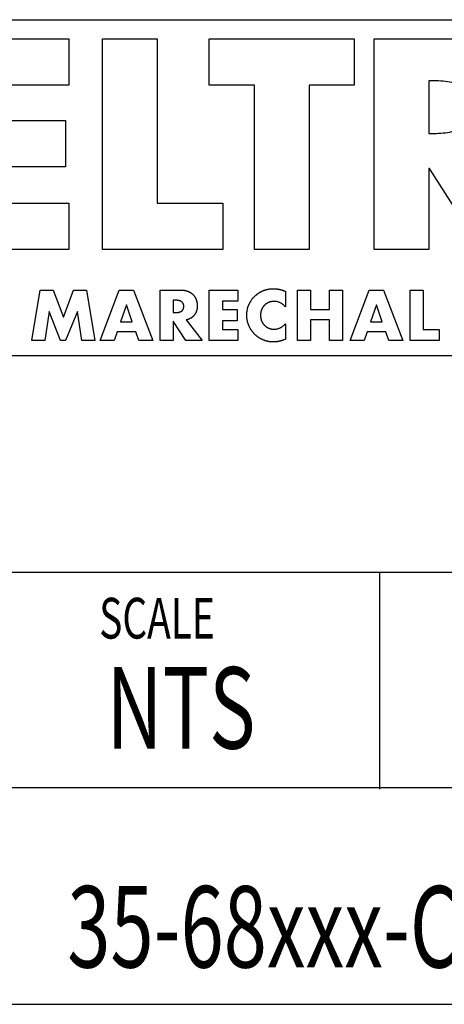
# Model space of a CAD drawing. Extents: x 0 to 13.1, y 0.1 to 10.1.
# Drawn here: x 9.4 to 10, y 0.3 to 1.8 of the extents above; entities that cross this region are included whole.
import ezdxf
from ezdxf.enums import TextEntityAlignment as Align

# ---------------------------------------------------------------- set-up
doc = ezdxf.new("R2010")
doc.units = 0
doc.header["$LTSCALE"] = 1.2
doc.header["$MEASUREMENT"] = 0
doc.layers.get('0').update_dxf_attribs({"linetype": 'CONTINUOUS'})
for name, color, linetype in [('BORDER_MELTRIC', 7, 'CONTINUOUS'), ('BORDER_TITLE_LINES', 7, 'CONTINUOUS'), ('BORDER_TITLE_TEXT', 7, 'CONTINUOUS')]:
    doc.layers.add(name, color=color, linetype=linetype)

# ---------------------------------------------------------------- blocks, each defined once
blk = doc.blocks.new('BLOCK29')
at = {"layer": 'BORDER_MELTRIC'}
for p, q in [((109.2, 123.87), (116.05, 164.28)), ((116.05, 164.28), (126.4, 164.28)), ((126.4, 164.28), (134.6, 142.68)), ((134.6, 142.68), (143.28, 164.28)), ((143.28, 164.28), (153.73, 164.28)), ((153.73, 164.28), (159.84, 123.87)), ((164.29, 123.87), (164.29, 164.28)), ((164.29, 164.28), (187.28, 164.28)), ((187.28, 164.28), (187.28, 155.38)), ((193.76, 123.87), (193.76, 164.28)), ((193.76, 164.28), (204.26, 164.28)), ((204.26, 164.28), (204.26, 132.76)), ((214.24, 155.38), (214.24, 164.28)), ((214.24, 164.28), (242.1, 164.28)), ((242.1, 164.28), (242.1, 155.38)), ((245.91, 123.87), (245.91, 164.28)), ((245.91, 164.28), (261.61, 164.28)), ((282.35, 123.87), (282.35, 164.28)), ((282.35, 164.28), (292.85, 164.28)), ((292.85, 164.28), (292.85, 123.87)), ((326.69, 162.69), (326.69, 150.48)), ((174.79, 155.38), (174.79, 148.63)), ((187.28, 155.38), (174.79, 155.38)), ((222.92, 155.38), (214.24, 155.38)), ((222.92, 123.87), (222.92, 155.38)), ((242.1, 155.38), (233.42, 155.38)), ((233.42, 155.38), (233.42, 123.87)), ((257.43, 156.24), (256.41, 156.24)), ((256.41, 156.24), (256.41, 146.16)), ((174.79, 148.63), (186.63, 148.63)), ((186.63, 148.63), (186.63, 139.73)), ((123.02, 147.13), (119.65, 123.87)), ((123.13, 147.13), (123.02, 147.13)), ((132.4, 123.87), (123.13, 147.13)), ((146.28, 147.13), (136.58, 123.87)), ((146.39, 147.13), (146.28, 147.13)), ((149.33, 123.87), (146.39, 147.13)), ((256.41, 146.16), (257.43, 146.16)), ((266.81, 140.43), (279.51, 123.87)), ((186.63, 139.73), (174.79, 139.73)), ((174.79, 139.73), (174.79, 132.76)), ((256.52, 139.41), (256.41, 139.41)), ((256.41, 139.41), (256.41, 123.87)), ((266.43, 123.87), (256.52, 139.41)), ((326.69, 137.44), (326.69, 125.22)), ((174.79, 132.76), (187.28, 132.76)), ((187.28, 132.76), (187.28, 123.87)), ((204.26, 132.76), (216.86, 132.76)), ((216.86, 132.76), (216.86, 123.87)), ((119.65, 123.87), (109.2, 123.87)), ((136.58, 123.87), (132.4, 123.87)), ((159.84, 123.87), (149.33, 123.87)), ((187.28, 123.87), (164.29, 123.87)), ((216.86, 123.87), (193.76, 123.87)), ((233.42, 123.87), (222.92, 123.87)), ((256.41, 123.87), (245.91, 123.87)), ((279.51, 123.87), (266.43, 123.87)), ((292.85, 123.87), (282.35, 123.87))]:
    blk.add_line(p, q, dxfattribs=at)
for points in [[(302.47, 158.32), (302.96, 158.81), (303.47, 159.28), (303.99, 159.73), (304.53, 160.17), (305.08, 160.58), (305.65, 160.98), (306.23, 161.36), (306.83, 161.72), (307.43, 162.07), (308.05, 162.39), (308.67, 162.69), (309.31, 162.98), (309.95, 163.24), (310.6, 163.48), (311.26, 163.7), (311.93, 163.9), (312.6, 164.07), (313.27, 164.23), (313.95, 164.36), (314.64, 164.47), (315.32, 164.55), (316.01, 164.62), (316.7, 164.65), (317.39, 164.66)], [(317.39, 164.66), (317.79, 164.66), (318.2, 164.65), (318.6, 164.63), (319, 164.6), (319.4, 164.57), (319.8, 164.53), (320.19, 164.48), (320.58, 164.43), (320.97, 164.37), (321.36, 164.3), (321.75, 164.23), (322.14, 164.14), (322.52, 164.06), (322.9, 163.96), (323.28, 163.86), (323.67, 163.75), (324.05, 163.64), (324.42, 163.52), (324.8, 163.4), (325.18, 163.27), (325.56, 163.13), (325.94, 162.99), (326.31, 162.84), (326.69, 162.69)], [(261.61, 164.28), (262.59, 164.26), (263.56, 164.2), (264.5, 164.1), (265.42, 163.95), (266.31, 163.77), (267.17, 163.55), (268, 163.28), (268.8, 162.97), (269.56, 162.62), (270.28, 162.22), (270.97, 161.78), (271.62, 161.3), (272.23, 160.76), (272.79, 160.19), (273.31, 159.57), (273.78, 158.9), (274.2, 158.19), (274.58, 157.43), (274.9, 156.62), (275.16, 155.76), (275.37, 154.85), (275.52, 153.9), (275.62, 152.9), (275.65, 151.84)], [(296.71, 143.98), (296.72, 144.65), (296.75, 145.31), (296.8, 145.98), (296.87, 146.64), (296.97, 147.29), (297.08, 147.94), (297.22, 148.59), (297.37, 149.23), (297.54, 149.86), (297.74, 150.49), (297.95, 151.11), (298.19, 151.72), (298.44, 152.32), (298.71, 152.92), (299, 153.51), (299.32, 154.09), (299.65, 154.66), (299.99, 155.21), (300.36, 155.76), (300.75, 156.3), (301.15, 156.82), (301.57, 157.34), (302.02, 157.84), (302.47, 158.32)], [(264.72, 151.2), (264.7, 151.73), (264.64, 152.22), (264.54, 152.68), (264.41, 153.1), (264.25, 153.48), (264.06, 153.84), (263.84, 154.16), (263.59, 154.46), (263.31, 154.72), (263.02, 154.96), (262.7, 155.18), (262.36, 155.37), (262, 155.53), (261.63, 155.68), (261.24, 155.8), (260.84, 155.91), (260.43, 156), (260.01, 156.07), (259.59, 156.13), (259.16, 156.17), (258.73, 156.2), (258.29, 156.22), (257.86, 156.23), (257.43, 156.24)], [(317.75, 154.79), (316.98, 154.77), (316.23, 154.7), (315.51, 154.58), (314.81, 154.41), (314.14, 154.2), (313.49, 153.95), (312.87, 153.66), (312.27, 153.33), (311.71, 152.96), (311.17, 152.55), (310.66, 152.12), (310.19, 151.64), (309.75, 151.14), (309.34, 150.6), (308.97, 150.04), (308.63, 149.45), (308.33, 148.83), (308.06, 148.19), (307.83, 147.53), (307.65, 146.85), (307.5, 146.14), (307.39, 145.42), (307.33, 144.68), (307.31, 143.93)], [(326.69, 150.48), (326.42, 150.82), (326.14, 151.15), (325.85, 151.47), (325.55, 151.77), (325.23, 152.06), (324.91, 152.34), (324.57, 152.6), (324.22, 152.84), (323.87, 153.08), (323.5, 153.3), (323.13, 153.5), (322.75, 153.69), (322.36, 153.86), (321.96, 154.02), (321.56, 154.17), (321.15, 154.3), (320.74, 154.41), (320.32, 154.51), (319.9, 154.6), (319.48, 154.67), (319.05, 154.72), (318.62, 154.76), (318.18, 154.79), (317.75, 154.79)], [(257.43, 146.16), (257.86, 146.16), (258.29, 146.17), (258.73, 146.19), (259.16, 146.23), (259.59, 146.27), (260.01, 146.33), (260.43, 146.4), (260.84, 146.49), (261.24, 146.59), (261.63, 146.72), (262, 146.86), (262.36, 147.03), (262.7, 147.22), (263.02, 147.43), (263.31, 147.67), (263.59, 147.94), (263.84, 148.23), (264.06, 148.56), (264.25, 148.91), (264.41, 149.3), (264.54, 149.72), (264.64, 150.18), (264.7, 150.67), (264.72, 151.2)], [(275.65, 151.84), (275.63, 151.15), (275.58, 150.47), (275.5, 149.79), (275.39, 149.13), (275.25, 148.48), (275.07, 147.85), (274.87, 147.23), (274.63, 146.63), (274.36, 146.05), (274.06, 145.49), (273.74, 144.95), (273.38, 144.43), (272.99, 143.93), (272.57, 143.46), (272.12, 143.02), (271.65, 142.6), (271.14, 142.22), (270.61, 141.86), (270.04, 141.54), (269.45, 141.24), (268.83, 140.99), (268.18, 140.76), (267.51, 140.58), (266.81, 140.43)], [(303, 129.17), (302.47, 129.67), (301.97, 130.17), (301.49, 130.69), (301.03, 131.22), (300.6, 131.76), (300.19, 132.31), (299.81, 132.88), (299.45, 133.45), (299.11, 134.04), (298.79, 134.63), (298.5, 135.24), (298.23, 135.86), (297.99, 136.48), (297.76, 137.12), (297.56, 137.77), (297.38, 138.42), (297.22, 139.09), (297.08, 139.76), (296.97, 140.44), (296.87, 141.13), (296.8, 141.83), (296.75, 142.54), (296.72, 143.26), (296.71, 143.98)], [(307.31, 143.93), (307.33, 143.17), (307.39, 142.42), (307.5, 141.7), (307.65, 140.99), (307.84, 140.31), (308.07, 139.66), (308.34, 139.03), (308.65, 138.42), (308.99, 137.84), (309.37, 137.29), (309.78, 136.77), (310.23, 136.28), (310.71, 135.83), (311.22, 135.4), (311.77, 135.02), (312.34, 134.66), (312.94, 134.35), (313.58, 134.07), (314.23, 133.83), (314.92, 133.64), (315.63, 133.48), (316.37, 133.37), (317.13, 133.3), (317.91, 133.28)], [(317.91, 133.28), (318.32, 133.28), (318.74, 133.31), (319.15, 133.35), (319.56, 133.41), (319.98, 133.48), (320.38, 133.57), (320.79, 133.67), (321.19, 133.79), (321.59, 133.92), (321.98, 134.07), (322.37, 134.23), (322.75, 134.4), (323.12, 134.59), (323.49, 134.79), (323.85, 135), (324.2, 135.23), (324.55, 135.46), (324.89, 135.71), (325.21, 135.97), (325.53, 136.24), (325.84, 136.53), (326.13, 136.82), (326.42, 137.12), (326.69, 137.44)], [(317.7, 123.41), (317.02, 123.42), (316.34, 123.45), (315.67, 123.5), (315, 123.58), (314.33, 123.67), (313.67, 123.79), (313.01, 123.93), (312.36, 124.08), (311.72, 124.26), (311.08, 124.46), (310.45, 124.67), (309.82, 124.91), (309.2, 125.16), (308.59, 125.44), (307.99, 125.73), (307.4, 126.04), (306.81, 126.37), (306.24, 126.72), (305.67, 127.08), (305.11, 127.47), (304.57, 127.87), (304.03, 128.29), (303.51, 128.72), (303, 129.17)], [(326.69, 125.22), (326.27, 125.1), (325.86, 124.97), (325.46, 124.85), (325.07, 124.73), (324.68, 124.61), (324.3, 124.5), (323.93, 124.39), (323.56, 124.29), (323.2, 124.19), (322.83, 124.1), (322.47, 124.01), (322.12, 123.93), (321.76, 123.85), (321.4, 123.77), (321.05, 123.71), (320.69, 123.65), (320.33, 123.59), (319.97, 123.54), (319.6, 123.5), (319.23, 123.47), (318.86, 123.44), (318.48, 123.42), (318.09, 123.41), (317.7, 123.41)]]:
    blk.add_lwpolyline(points, dxfattribs=at)
blk = doc.blocks.new('BLOCK_4')
at = {"layer": 'BORDER_MELTRIC'}
for p, q in [((185.12, 106.4), (186.83, 116.48)), ((186.83, 116.48), (189.43, 116.48)), ((189.43, 116.48), (191.45, 111.1)), ((191.45, 111.1), (193.45, 116.48)), ((193.45, 116.48), (196.05, 116.48)), ((196.05, 116.48), (197.76, 106.4)), ((198.79, 106.4), (202.62, 116.48)), ((202.62, 116.48), (205.49, 116.48)), ((205.49, 116.48), (209.32, 106.4)), ((210.81, 106.4), (210.81, 116.48)), ((210.81, 116.48), (214.88, 116.48)), ((220.62, 106.4), (220.62, 116.48)), ((220.62, 116.48), (226.36, 116.48)), ((226.36, 116.48), (226.36, 114.26)), ((235.84, 116.24), (235.84, 113.11)), ((238.25, 106.4), (238.25, 116.48)), ((238.25, 116.48), (240.88, 116.48)), ((240.88, 116.48), (240.88, 112.59)), ((244.66, 112.59), (244.66, 116.48)), ((244.66, 116.48), (247.28, 116.48)), ((247.28, 116.48), (247.28, 106.4)), ((248.76, 106.4), (252.6, 116.48)), ((252.6, 116.48), (255.46, 116.48)), ((255.46, 116.48), (259.3, 106.4)), ((260.78, 106.4), (260.78, 116.48)), ((260.78, 116.48), (263.4, 116.48)), ((263.4, 116.48), (263.4, 108.62)), ((213.92, 114.46), (213.43, 114.46)), ((213.43, 114.46), (213.43, 111.97)), ((226.36, 114.26), (223.24, 114.26)), ((223.24, 114.26), (223.24, 112.57)), ((188.6, 112.2), (187.73, 106.4)), ((190.86, 106.4), (188.6, 112.2)), ((194.28, 112.2), (191.9, 106.4)), ((195.15, 106.4), (194.28, 112.2)), ((204.05, 113.5), (202.88, 110.14)), ((205.23, 110.14), (204.05, 113.5)), ((223.24, 112.57), (226.18, 112.57)), ((226.18, 112.57), (226.18, 110.35)), ((240.88, 112.59), (244.66, 112.59)), ((254.03, 113.5), (252.85, 110.14)), ((255.21, 110.14), (254.03, 113.5)), ((213.43, 111.97), (213.92, 111.97)), ((215.93, 106.4), (213.43, 110.27)), ((213.43, 110.27), (213.43, 106.4)), ((216.02, 110.53), (219.19, 106.4)), ((226.18, 110.35), (223.24, 110.35)), ((223.24, 110.35), (223.24, 108.62)), ((244.66, 110.55), (240.88, 110.55)), ((240.88, 110.55), (240.88, 106.4)), ((244.66, 106.4), (244.66, 110.55)), ((202.88, 110.14), (205.23, 110.14)), ((223.24, 108.62), (226.36, 108.62)), ((226.36, 108.62), (226.36, 106.4)), ((235.84, 109.73), (235.84, 106.62)), ((252.85, 110.14), (255.21, 110.14)), ((263.4, 108.62), (266.55, 108.62)), ((266.55, 108.62), (266.55, 106.4)), ((187.73, 106.4), (185.12, 106.4)), ((191.9, 106.4), (190.86, 106.4)), ((197.76, 106.4), (195.15, 106.4)), ((201.58, 106.4), (198.79, 106.4)), ((202.18, 108.15), (201.58, 106.4)), ((205.93, 108.15), (202.18, 108.15)), ((206.53, 106.4), (205.93, 108.15)), ((209.32, 106.4), (206.53, 106.4)), ((213.43, 106.4), (210.81, 106.4)), ((219.19, 106.4), (215.93, 106.4)), ((226.36, 106.4), (220.62, 106.4)), ((235.84, 106.62), (235.57, 106.53)), ((240.88, 106.4), (238.25, 106.4)), ((247.28, 106.4), (244.66, 106.4)), ((251.56, 106.4), (248.76, 106.4)), ((252.16, 108.15), (251.56, 106.4)), ((255.9, 108.15), (252.16, 108.15)), ((256.5, 106.4), (255.9, 108.15)), ((259.3, 106.4), (256.5, 106.4)), ((266.55, 106.4), (260.78, 106.4))]:
    blk.add_line(p, q, dxfattribs=at)
for points in [[(214.88, 116.48), (214.95, 116.48), (215.02, 116.48), (215.09, 116.47), (215.16, 116.47), (215.23, 116.47), (215.29, 116.46), (215.36, 116.46), (215.42, 116.45), (215.49, 116.44), (215.55, 116.43), (215.61, 116.43), (215.67, 116.42), (215.73, 116.41), (215.79, 116.39), (215.85, 116.38), (215.91, 116.37), (215.97, 116.35), (216.03, 116.34), (216.08, 116.32), (216.14, 116.31), (216.19, 116.29), (216.25, 116.27), (216.3, 116.25), (216.35, 116.23)], [(216.35, 116.23), (216.41, 116.21), (216.46, 116.19), (216.51, 116.17), (216.56, 116.14), (216.61, 116.12), (216.66, 116.1), (216.7, 116.07), (216.75, 116.05), (216.79, 116.02), (216.84, 115.99), (216.88, 115.97), (216.93, 115.94), (216.97, 115.91), (217.01, 115.88), (217.05, 115.85), (217.09, 115.82), (217.13, 115.79), (217.17, 115.76), (217.21, 115.73), (217.25, 115.69), (217.29, 115.66), (217.32, 115.63), (217.36, 115.59), (217.39, 115.56)], [(229.72, 115.27), (229.78, 115.33), (229.84, 115.38), (229.9, 115.44), (229.97, 115.49), (230.03, 115.55), (230.1, 115.6), (230.16, 115.65), (230.23, 115.7), (230.3, 115.75), (230.37, 115.8), (230.44, 115.85), (230.51, 115.89), (230.58, 115.94), (230.65, 115.98), (230.72, 116.03), (230.79, 116.07), (230.87, 116.11), (230.94, 116.15), (231.02, 116.19), (231.1, 116.22), (231.17, 116.26), (231.25, 116.3), (231.33, 116.33), (231.41, 116.36)], [(231.41, 116.36), (231.49, 116.4), (231.57, 116.43), (231.65, 116.46), (231.73, 116.48), (231.81, 116.51), (231.9, 116.54), (231.98, 116.56), (232.06, 116.58), (232.14, 116.6), (232.23, 116.62), (232.31, 116.64), (232.4, 116.66), (232.48, 116.68), (232.56, 116.69), (232.65, 116.7), (232.73, 116.71), (232.82, 116.73), (232.91, 116.73), (232.99, 116.74), (233.08, 116.75), (233.17, 116.75), (233.25, 116.76), (233.34, 116.76), (233.43, 116.76)], [(233.43, 116.76), (233.48, 116.76), (233.53, 116.76), (233.58, 116.76), (233.63, 116.76), (233.68, 116.75), (233.73, 116.75), (233.78, 116.75), (233.83, 116.74), (233.88, 116.74), (233.93, 116.74), (233.98, 116.73), (234.03, 116.73), (234.07, 116.72), (234.12, 116.72), (234.17, 116.71), (234.22, 116.7), (234.27, 116.69), (234.32, 116.69), (234.37, 116.68), (234.42, 116.67), (234.47, 116.66), (234.51, 116.65), (234.56, 116.64), (234.61, 116.63)], [(234.61, 116.63), (234.66, 116.62), (234.71, 116.61), (234.76, 116.6), (234.81, 116.59), (234.86, 116.57), (234.91, 116.56), (234.96, 116.55), (235.01, 116.53), (235.06, 116.52), (235.11, 116.5), (235.16, 116.49), (235.21, 116.47), (235.26, 116.45), (235.31, 116.44), (235.36, 116.42), (235.41, 116.4), (235.47, 116.38), (235.52, 116.36), (235.57, 116.34), (235.62, 116.32), (235.68, 116.3), (235.73, 116.28), (235.78, 116.26), (235.84, 116.24)], [(215.11, 114.14), (215.08, 114.16), (215.04, 114.19), (215, 114.21), (214.96, 114.24), (214.92, 114.26), (214.88, 114.28), (214.84, 114.3), (214.79, 114.32), (214.75, 114.33), (214.7, 114.35), (214.66, 114.36), (214.61, 114.38), (214.56, 114.39), (214.5, 114.4), (214.45, 114.41), (214.4, 114.42), (214.34, 114.43), (214.29, 114.44), (214.23, 114.44), (214.17, 114.45), (214.11, 114.45), (214.05, 114.46), (213.99, 114.46), (213.92, 114.46)], [(215.53, 113.22), (215.53, 113.27), (215.52, 113.31), (215.52, 113.36), (215.51, 113.41), (215.51, 113.45), (215.5, 113.5), (215.49, 113.54), (215.48, 113.59), (215.47, 113.63), (215.45, 113.67), (215.44, 113.71), (215.42, 113.75), (215.4, 113.78), (215.38, 113.82), (215.36, 113.86), (215.34, 113.89), (215.32, 113.93), (215.29, 113.96), (215.27, 113.99), (215.24, 114.02), (215.21, 114.05), (215.18, 114.08), (215.15, 114.11), (215.11, 114.14)], [(217.39, 115.56), (217.42, 115.52), (217.46, 115.48), (217.49, 115.45), (217.52, 115.41), (217.55, 115.37), (217.58, 115.33), (217.61, 115.29), (217.64, 115.26), (217.67, 115.22), (217.7, 115.18), (217.72, 115.13), (217.75, 115.09), (217.77, 115.05), (217.8, 115.01), (217.82, 114.97), (217.85, 114.93), (217.87, 114.88), (217.89, 114.84), (217.91, 114.79), (217.93, 114.75), (217.95, 114.7), (217.97, 114.66), (217.99, 114.61), (218.01, 114.57)], [(218.01, 114.57), (218.02, 114.52), (218.04, 114.47), (218.05, 114.42), (218.07, 114.38), (218.08, 114.33), (218.1, 114.28), (218.11, 114.23), (218.12, 114.18), (218.13, 114.13), (218.14, 114.08), (218.15, 114.03), (218.16, 113.98), (218.17, 113.93), (218.18, 113.88), (218.18, 113.83), (218.19, 113.78), (218.2, 113.73), (218.2, 113.68), (218.2, 113.63), (218.21, 113.57), (218.21, 113.52), (218.21, 113.47), (218.21, 113.42), (218.21, 113.36)], [(228.55, 113.6), (228.59, 113.68), (228.63, 113.76), (228.67, 113.83), (228.71, 113.91), (228.75, 113.99), (228.79, 114.06), (228.83, 114.14), (228.88, 114.21), (228.92, 114.29), (228.97, 114.36), (229.02, 114.43), (229.06, 114.5), (229.11, 114.57), (229.16, 114.64), (229.21, 114.7), (229.27, 114.77), (229.32, 114.84), (229.37, 114.9), (229.43, 114.96), (229.48, 115.03), (229.54, 115.09), (229.6, 115.15), (229.66, 115.21), (229.72, 115.27)], [(233.59, 114.22), (233.54, 114.22), (233.49, 114.22), (233.44, 114.21), (233.4, 114.21), (233.35, 114.21), (233.3, 114.2), (233.25, 114.2), (233.21, 114.19), (233.16, 114.19), (233.11, 114.18), (233.07, 114.17), (233.02, 114.16), (232.98, 114.16), (232.93, 114.15), (232.89, 114.13), (232.84, 114.12), (232.8, 114.11), (232.76, 114.1), (232.71, 114.08), (232.67, 114.07), (232.63, 114.05), (232.58, 114.04), (232.54, 114.02), (232.5, 114)], [(235.84, 113.11), (235.76, 113.2), (235.68, 113.29), (235.6, 113.37), (235.52, 113.45), (235.44, 113.52), (235.35, 113.59), (235.27, 113.66), (235.18, 113.72), (235.09, 113.78), (235, 113.84), (234.91, 113.89), (234.82, 113.94), (234.72, 113.99), (234.63, 114.03), (234.53, 114.06), (234.43, 114.09), (234.33, 114.12), (234.23, 114.15), (234.13, 114.17), (234.02, 114.19), (233.92, 114.2), (233.81, 114.21), (233.7, 114.22), (233.59, 114.22)], [(213.92, 111.97), (213.99, 111.97), (214.05, 111.97), (214.11, 111.98), (214.17, 111.98), (214.23, 111.99), (214.29, 111.99), (214.34, 112), (214.4, 112.01), (214.45, 112.02), (214.5, 112.03), (214.56, 112.04), (214.61, 112.05), (214.66, 112.07), (214.7, 112.08), (214.75, 112.1), (214.79, 112.11), (214.84, 112.13), (214.88, 112.15), (214.92, 112.17), (214.96, 112.19), (215, 112.22), (215.04, 112.24), (215.08, 112.27), (215.11, 112.29)], [(215.11, 112.29), (215.15, 112.32), (215.18, 112.35), (215.21, 112.38), (215.24, 112.41), (215.27, 112.44), (215.29, 112.47), (215.32, 112.5), (215.34, 112.54), (215.36, 112.57), (215.38, 112.61), (215.4, 112.65), (215.42, 112.68), (215.44, 112.72), (215.45, 112.76), (215.47, 112.8), (215.48, 112.85), (215.49, 112.89), (215.5, 112.93), (215.51, 112.98), (215.51, 113.02), (215.52, 113.07), (215.52, 113.12), (215.53, 113.17), (215.53, 113.22)], [(218.21, 113.36), (218.21, 113.27), (218.21, 113.17), (218.2, 113.08), (218.2, 112.99), (218.19, 112.9), (218.18, 112.81), (218.17, 112.73), (218.15, 112.64), (218.14, 112.56), (218.12, 112.48), (218.1, 112.4), (218.07, 112.32), (218.05, 112.24), (218.02, 112.17), (218, 112.09), (217.97, 112.02), (217.93, 111.95), (217.9, 111.88), (217.87, 111.81), (217.83, 111.75), (217.79, 111.68), (217.75, 111.62), (217.7, 111.56), (217.66, 111.5)], [(228.12, 111.46), (228.12, 111.56), (228.12, 111.66), (228.13, 111.75), (228.13, 111.85), (228.14, 111.94), (228.15, 112.03), (228.16, 112.13), (228.17, 112.22), (228.18, 112.31), (228.2, 112.4), (228.21, 112.49), (228.23, 112.58), (228.25, 112.67), (228.27, 112.76), (228.29, 112.84), (228.31, 112.93), (228.34, 113.01), (228.36, 113.1), (228.39, 113.18), (228.42, 113.27), (228.45, 113.35), (228.49, 113.43), (228.52, 113.52), (228.55, 113.6)], [(231.07, 112.55), (231.05, 112.5), (231.04, 112.46), (231.02, 112.42), (231.01, 112.38), (230.99, 112.33), (230.98, 112.29), (230.97, 112.24), (230.95, 112.2), (230.94, 112.15), (230.93, 112.11), (230.92, 112.06), (230.91, 112.02), (230.9, 111.97), (230.9, 111.93), (230.89, 111.88), (230.88, 111.83), (230.88, 111.79), (230.87, 111.74), (230.87, 111.69), (230.87, 111.64), (230.86, 111.6), (230.86, 111.55), (230.86, 111.5), (230.86, 111.45)], [(231.64, 113.42), (231.61, 113.39), (231.58, 113.36), (231.55, 113.33), (231.52, 113.3), (231.49, 113.26), (231.47, 113.23), (231.44, 113.2), (231.41, 113.16), (231.39, 113.13), (231.36, 113.09), (231.34, 113.06), (231.31, 113.02), (231.29, 112.98), (231.27, 112.95), (231.25, 112.91), (231.22, 112.87), (231.2, 112.83), (231.18, 112.79), (231.16, 112.75), (231.14, 112.71), (231.12, 112.67), (231.1, 112.63), (231.09, 112.59), (231.07, 112.55)], [(232.5, 114), (232.46, 113.99), (232.42, 113.97), (232.38, 113.95), (232.34, 113.93), (232.3, 113.91), (232.26, 113.89), (232.22, 113.87), (232.18, 113.84), (232.14, 113.82), (232.11, 113.8), (232.07, 113.78), (232.03, 113.75), (232, 113.73), (231.96, 113.7), (231.93, 113.68), (231.89, 113.65), (231.86, 113.62), (231.83, 113.6), (231.79, 113.57), (231.76, 113.54), (231.73, 113.51), (231.7, 113.48), (231.67, 113.45), (231.64, 113.42)], [(217.66, 111.5), (217.61, 111.44), (217.56, 111.38), (217.51, 111.33), (217.46, 111.27), (217.4, 111.22), (217.35, 111.17), (217.29, 111.12), (217.23, 111.07), (217.17, 111.03), (217.1, 110.98), (217.04, 110.94), (216.97, 110.9), (216.9, 110.86), (216.83, 110.82), (216.76, 110.78), (216.68, 110.75), (216.61, 110.72), (216.53, 110.68), (216.45, 110.65), (216.37, 110.63), (216.28, 110.6), (216.2, 110.57), (216.11, 110.55), (216.02, 110.53)], [(228.56, 109.32), (228.53, 109.4), (228.49, 109.48), (228.46, 109.57), (228.43, 109.65), (228.4, 109.74), (228.37, 109.82), (228.34, 109.91), (228.32, 109.99), (228.29, 110.08), (228.27, 110.17), (228.25, 110.26), (228.23, 110.35), (228.21, 110.44), (228.2, 110.53), (228.18, 110.62), (228.17, 110.71), (228.16, 110.8), (228.15, 110.89), (228.14, 110.99), (228.13, 111.08), (228.13, 111.18), (228.12, 111.27), (228.12, 111.37), (228.12, 111.46)], [(230.86, 111.45), (230.86, 111.4), (230.86, 111.35), (230.86, 111.3), (230.87, 111.25), (230.87, 111.2), (230.87, 111.16), (230.88, 111.11), (230.88, 111.06), (230.89, 111.01), (230.9, 110.97), (230.9, 110.92), (230.91, 110.87), (230.92, 110.83), (230.93, 110.78), (230.94, 110.74), (230.95, 110.69), (230.97, 110.65), (230.98, 110.6), (230.99, 110.56), (231.01, 110.51), (231.02, 110.47), (231.04, 110.43), (231.05, 110.38), (231.07, 110.34)], [(231.07, 110.34), (231.09, 110.3), (231.1, 110.26), (231.12, 110.22), (231.14, 110.18), (231.16, 110.13), (231.18, 110.1), (231.2, 110.06), (231.22, 110.02), (231.25, 109.98), (231.27, 109.94), (231.29, 109.9), (231.32, 109.87), (231.34, 109.83), (231.36, 109.79), (231.39, 109.76), (231.42, 109.72), (231.44, 109.69), (231.47, 109.65), (231.5, 109.62), (231.53, 109.59), (231.55, 109.55), (231.58, 109.52), (231.61, 109.49), (231.64, 109.46)], [(229.73, 107.62), (229.67, 107.68), (229.61, 107.74), (229.55, 107.8), (229.5, 107.87), (229.44, 107.93), (229.39, 107.99), (229.33, 108.06), (229.28, 108.13), (229.23, 108.19), (229.17, 108.26), (229.12, 108.33), (229.07, 108.4), (229.03, 108.47), (228.98, 108.55), (228.93, 108.62), (228.89, 108.69), (228.84, 108.77), (228.8, 108.84), (228.76, 108.92), (228.72, 109), (228.68, 109.08), (228.64, 109.16), (228.6, 109.24), (228.56, 109.32)], [(231.64, 109.46), (231.67, 109.43), (231.71, 109.4), (231.74, 109.37), (231.77, 109.34), (231.8, 109.31), (231.84, 109.28), (231.87, 109.25), (231.9, 109.23), (231.94, 109.2), (231.97, 109.17), (232.01, 109.15), (232.04, 109.12), (232.08, 109.1), (232.12, 109.08), (232.15, 109.05), (232.19, 109.03), (232.23, 109.01), (232.27, 108.99), (232.31, 108.97), (232.34, 108.95), (232.38, 108.93), (232.42, 108.91), (232.46, 108.89), (232.51, 108.87)], [(232.51, 108.87), (232.55, 108.85), (232.59, 108.84), (232.63, 108.82), (232.67, 108.8), (232.72, 108.79), (232.76, 108.78), (232.8, 108.76), (232.84, 108.75), (232.89, 108.74), (232.93, 108.73), (232.98, 108.72), (233.02, 108.71), (233.07, 108.7), (233.11, 108.69), (233.16, 108.69), (233.2, 108.68), (233.25, 108.67), (233.29, 108.67), (233.34, 108.67), (233.39, 108.66), (233.43, 108.66), (233.48, 108.66), (233.53, 108.66), (233.58, 108.66)], [(233.58, 108.66), (233.68, 108.66), (233.78, 108.66), (233.89, 108.67), (233.99, 108.69), (234.09, 108.7), (234.19, 108.72), (234.29, 108.75), (234.39, 108.78), (234.48, 108.81), (234.58, 108.84), (234.67, 108.88), (234.77, 108.92), (234.86, 108.97), (234.96, 109.02), (235.05, 109.07), (235.14, 109.13), (235.23, 109.19), (235.32, 109.26), (235.41, 109.33), (235.49, 109.4), (235.58, 109.48), (235.67, 109.56), (235.75, 109.64), (235.84, 109.73)], [(231.42, 106.51), (231.34, 106.54), (231.26, 106.58), (231.18, 106.61), (231.1, 106.65), (231.03, 106.69), (230.95, 106.73), (230.88, 106.77), (230.8, 106.81), (230.73, 106.85), (230.66, 106.89), (230.59, 106.94), (230.52, 106.99), (230.45, 107.03), (230.38, 107.08), (230.31, 107.13), (230.24, 107.18), (230.18, 107.23), (230.11, 107.28), (230.05, 107.34), (229.98, 107.39), (229.92, 107.45), (229.85, 107.5), (229.79, 107.56), (229.73, 107.62)], [(233.42, 106.12), (233.33, 106.12), (233.24, 106.12), (233.16, 106.12), (233.07, 106.13), (232.98, 106.13), (232.9, 106.14), (232.81, 106.15), (232.73, 106.16), (232.64, 106.17), (232.56, 106.18), (232.48, 106.2), (232.39, 106.21), (232.31, 106.23), (232.23, 106.25), (232.15, 106.27), (232.06, 106.29), (231.98, 106.31), (231.9, 106.34), (231.82, 106.36), (231.74, 106.39), (231.66, 106.42), (231.58, 106.45), (231.5, 106.48), (231.42, 106.51)], [(235.57, 106.53), (235.52, 106.51), (235.47, 106.5), (235.42, 106.48), (235.37, 106.46), (235.32, 106.45), (235.27, 106.43), (235.22, 106.42), (235.18, 106.4), (235.13, 106.39), (235.08, 106.37), (235.03, 106.36), (234.99, 106.35), (234.94, 106.33), (234.89, 106.32), (234.85, 106.31), (234.8, 106.3), (234.76, 106.28), (234.71, 106.27), (234.67, 106.26), (234.62, 106.25), (234.58, 106.24), (234.53, 106.23), (234.49, 106.22), (234.44, 106.22)], [(234.44, 106.22), (234.4, 106.21), (234.36, 106.2), (234.31, 106.19), (234.27, 106.19), (234.23, 106.18), (234.18, 106.17), (234.14, 106.17), (234.1, 106.16), (234.06, 106.16), (234.01, 106.15), (233.97, 106.15), (233.93, 106.14), (233.88, 106.14), (233.84, 106.13), (233.8, 106.13), (233.76, 106.13), (233.71, 106.12), (233.67, 106.12), (233.63, 106.12), (233.58, 106.12), (233.54, 106.12), (233.5, 106.12), (233.46, 106.12), (233.42, 106.12)]]:
    blk.add_lwpolyline(points, dxfattribs=at)
blk = doc.blocks.new('MELTRIC_LOGO_2017')
at = {"color": 7, "linetype": 'Continuous'}
blk.add_blockref('BLOCK29', (-59.86, -106.4), dxfattribs=at)
at = {"color": 7, "linetype": 'Continuous', "xscale": 0.9603999999999999, "yscale": 0.9603999999999999, "zscale": 0.9603999999999999}
blk.add_blockref('BLOCK_4', (-57.49, -102.18), dxfattribs=at)

msp = doc.modelspace()

# ---------------------------------------------------------------- linework, layer by layer
at = {"layer": 'BORDER_MELTRIC'}
for p, q in [((9.939252, 0.603667), (9.939252, 0.936722)), ((0.235848, 0.273476), (12.964152, 0.273476))]:
    msp.add_line(p, q, dxfattribs=at)
at = {"layer": 'BORDER_TITLE_LINES'}
for p, q in [((8.225142, 1.784952), (12.964152, 1.784952)), ((8.223485, 1.269658), (12.962495, 1.269658)), ((9.367563, 0.936722), (12.964159, 0.936722)), ((8.225142, 0.606531), (12.964152, 0.606531))]:
    msp.add_line(p, q, dxfattribs=at)

# ---------------------------------------------------------------- block references
at = {"layer": 'BORDER_TITLE_TEXT', "xscale": 0.008, "yscale": 0.008, "zscale": 0.008}
msp.add_blockref('MELTRIC_LOGO_2017', (8.442089, 1.292393), dxfattribs=at)

# ---------------------------------------------------------------- texts
at = {"layer": 'BORDER_TITLE_TEXT', "width": 0.7}
for s, height, p in [('SCALE', 0.0625, (9.50816, 0.815423)), ('NTS', 0.125, (9.51921, 0.626977)), ('35-68xxx-C-Kxx-xxx-HAZ', 0.125, (9.459235, 0.290936))]:
    msp.add_text(s, height=height, dxfattribs=at).set_placement(p, align=Align.BOTTOM_LEFT)

doc.saveas('drawing.dxf')
